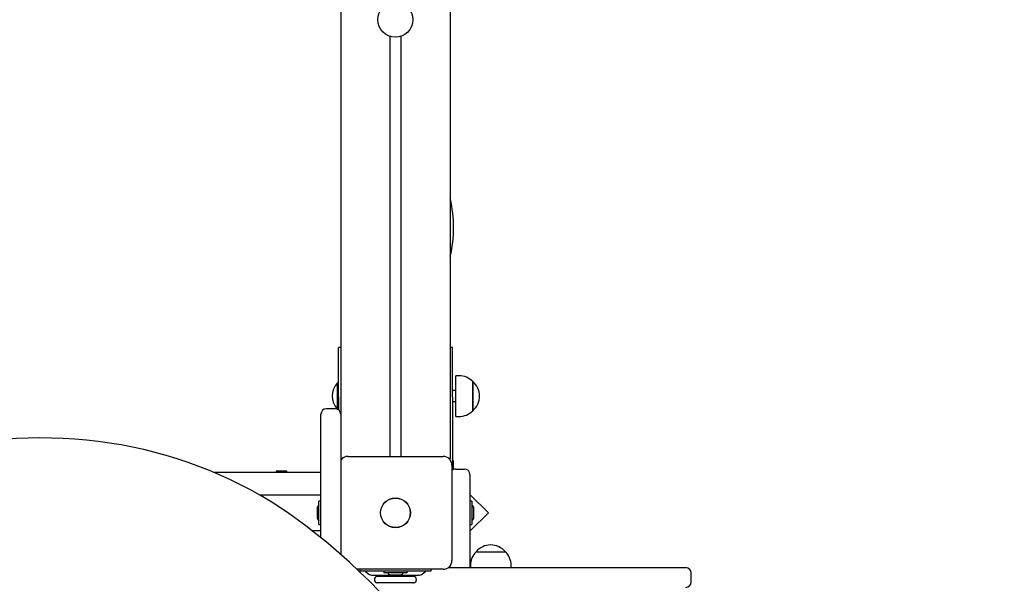
# Model space of a CAD drawing. Units: metres. Extents: x 2.79 to 11.63, y 2.29 to 10.55.
# Drawn here: x 8.34 to 9.24, y 5.63 to 6.15 of the extents above; entities that cross this region are included whole.
import ezdxf

# ---------------------------------------------------------------- set-up
doc = ezdxf.new("R2010")
doc.units = ezdxf.units.M
doc.header["$LTSCALE"] = 70
doc.header["$PDSIZE"] = -1
doc.linetypes.add('SLD-Сплошная', pattern=[0])
doc.styles.get("Standard").update_dxf_attribs({"font": 'isocpeui.ttf'})
doc.dimstyles.new('ISO-25', dxfattribs={"dimtxt": 2.5, "dimasz": 2.5, "dimexe": 1.25, "dimexo": 0.625, "dimtad": 1, "dimtxsty": 'Standard', "dimcen": 2.5, "dimadec": 0, "dimazin": 0, "dimtfac": 1, "dimtmove": 0, "dimatfit": 3, "dimfxl": 1, "dimarcsym": 0})

# ---------------------------------------------------------------- blocks, each defined once
blk = doc.blocks.new('_D_12')
at = {"color": 0, "lineweight": -2, "transparency": 16777216}
for p, q in [((3.43555, 8.29686), (3.43555, 2.28711)), ((11.63196, 5.11886), (11.63196, 2.28711)), ((3.64555, 2.35711), (11.42196, 2.35711))]:
    blk.add_line(p, q, dxfattribs=at)
at = {"color": 0, "transparency": 16777216}
for points in [[(3.64555, 2.39211), (3.64555, 2.32211), (3.43555, 2.35711)], [(11.42196, 2.39211), (11.42196, 2.32211), (11.63196, 2.35711)]]:
    blk.add_solid(points, dxfattribs=at)
at = {"layer": 'Defpoints', "color": 0, "transparency": 16777216}
for p in [(3.43555, 8.29686), (11.63196, 5.11886), (11.63196, 2.35711)]:
    blk.add_point(p, dxfattribs=at)
at = {"color": 0, "transparency": 16777216, "insert": (7.53375, 2.58711), "char_height": 0.15, "attachment_point": 2}
blk.add_mtext('8,20м', dxfattribs=at)
blk = doc.blocks.new('*D17')
at = {"color": 0, "lineweight": -2, "transparency": 16777216}
for p, q in [((5.43555, 8.81986), (5.43555, 9.74533)), ((10.13186, 5.62664), (10.13186, 9.74533)), ((5.64555, 9.67533), (9.92186, 9.67533))]:
    blk.add_line(p, q, dxfattribs=at)
at = {"color": 0, "transparency": 16777216}
for points in [[(5.64555, 9.71033), (5.64555, 9.64033), (5.43555, 9.67533)], [(9.92186, 9.71033), (9.92186, 9.64033), (10.13186, 9.67533)]]:
    blk.add_solid(points, dxfattribs=at)
at = {"layer": 'Defpoints', "color": 0, "transparency": 16777216}
for p in [(10.13186, 9.67533), (5.43555, 8.81986), (10.13186, 5.62664)]:
    blk.add_point(p, dxfattribs=at)
at = {"color": 0, "transparency": 16777216, "insert": (7.7837, 9.81533), "char_height": 0.15, "attachment_point": 5}
blk.add_mtext('4,70м', dxfattribs=at)
blk = doc.blocks.new('*D18')
at = {"color": 0, "lineweight": -2, "transparency": 16777216}
for p, q in [((8.70658, 9.0506), (10.61944, 9.0506)), ((10.54944, 4.94794), (10.54944, 8.8406)), ((8.36324, 4.73794), (10.61944, 4.73794))]:
    blk.add_line(p, q, dxfattribs=at)
at = {"color": 0, "transparency": 16777216}
for points in [[(10.51444, 8.8406), (10.58444, 8.8406), (10.54944, 9.0506)], [(10.51444, 4.94794), (10.58444, 4.94794), (10.54944, 4.73794)]]:
    blk.add_solid(points, dxfattribs=at)
at = {"layer": 'Defpoints', "color": 0, "transparency": 16777216}
for p in [(8.70658, 9.0506), (10.54944, 9.0506), (8.36324, 4.73794)]:
    blk.add_point(p, dxfattribs=at)
at = {"color": 0, "transparency": 16777216, "insert": (10.40944, 6.89427), "char_height": 0.15, "attachment_point": 5, "rotation": 90}
blk.add_mtext('4,31м', dxfattribs=at)

msp = doc.modelspace()

# ---------------------------------------------------------------- linework, layer by layer
at = {"color": 7, "linetype": 'SLD-Сплошная', "lineweight": 25}
for p, q in [((8.73458, 7.64756), (8.73458, 5.74686)), ((8.63458, 7.63912), (8.63458, 5.78688)), ((8.67958, 6.13166), (8.67958, 5.74836)), ((8.68958, 6.13166), (8.68958, 5.74836)), ((8.63458, 5.84786), (8.63258, 5.84786)), ((8.63258, 5.80286), (8.63258, 5.84786)), ((8.73658, 5.84786), (8.73458, 5.84786)), ((8.73658, 5.80286), (8.73658, 5.84786)), ((8.63218, 5.81536), (8.63162, 5.81536)), ((8.63162, 5.81185), (8.63162, 5.81536)), ((8.63258, 5.81496), (8.63218, 5.81536)), ((8.63218, 5.81185), (8.63218, 5.81536)), ((8.74261, 5.82196), (8.73961, 5.82196)), ((8.73961, 5.80037), (8.73961, 5.82196)), ((8.75511, 5.81671), (8.75511, 5.79001)), ((8.75511, 5.80121), (8.75511, 5.81671)), ((8.63162, 5.79145), (8.63162, 5.81185)), ((8.63218, 5.79136), (8.63218, 5.81185)), ((8.73961, 5.80836), (8.73658, 5.80836)), ((8.63258, 5.80286), (8.63258, 5.79088)), ((8.73658, 5.80286), (8.73658, 5.75186)), ((8.73658, 5.79836), (8.73961, 5.79836)), ((8.73961, 5.78476), (8.73961, 5.80037)), ((8.75511, 5.79001), (8.75511, 5.80121)), ((8.62958, 5.79188), (8.62158, 5.79188)), ((8.6318, 5.79136), (8.63218, 5.79136)), ((8.63218, 5.79136), (8.63258, 5.79176)), ((8.61658, 5.67405), (8.61658, 5.78688)), ((8.63458, 5.78688), (8.63458, 5.65901)), ((8.73961, 5.78476), (8.74261, 5.78476)), ((8.63458, 5.74686), (8.63642, 5.74686)), ((8.64108, 5.74836), (8.72808, 5.74836)), ((8.73274, 5.74686), (8.73458, 5.74686)), ((8.73458, 5.74502), (8.73458, 5.74686)), ((8.73658, 5.75186), (8.73658, 5.73686)), ((8.57558, 5.73486), (8.57558, 5.73436)), ((8.57857, 5.73486), (8.57558, 5.73486)), ((8.57558, 5.73436), (8.57645, 5.73386)), ((8.57857, 5.73436), (8.57558, 5.73436)), ((8.58558, 5.73486), (8.57857, 5.73486)), ((8.58558, 5.73436), (8.57857, 5.73436)), ((8.58471, 5.73386), (8.58558, 5.73436)), ((8.58558, 5.73436), (8.58558, 5.73486)), ((8.73608, 5.74036), (8.73608, 5.65336)), ((8.73608, 5.73686), (8.73658, 5.73686)), ((8.73758, 5.73644), (8.73758, 5.74286)), ((8.73958, 5.73686), (8.74758, 5.73686)), ((8.51864, 5.73386), (8.61658, 5.73386)), ((8.75258, 5.73186), (8.75258, 5.69341)), ((8.61658, 5.71286), (8.56103, 5.71286)), ((8.61658, 5.70751), (8.61478, 5.70751)), ((8.61478, 5.68621), (8.61478, 5.70751)), ((8.7694, 5.69683), (8.75258, 5.71365)), ((8.75438, 5.70751), (8.75258, 5.70751)), ((8.75438, 5.70751), (8.75438, 5.68621)), ((8.61298, 5.70036), (8.61298, 5.69641)), ((8.75618, 5.69336), (8.75618, 5.70036)), ((8.61298, 5.69641), (8.61298, 5.69336)), ((8.75258, 5.68001), (8.7694, 5.69683)), ((8.75258, 5.69341), (8.75258, 5.64686)), ((8.60793, 5.68086), (8.61658, 5.68086)), ((8.61478, 5.68621), (8.61658, 5.68621)), ((8.75258, 5.68621), (8.75438, 5.68621)), ((8.75823, 5.66139), (8.78493, 5.66139)), ((8.72808, 5.64536), (8.64944, 5.64536)), ((8.65208, 5.64536), (8.65208, 5.64386)), ((8.71708, 5.64386), (8.71708, 5.64536)), ((8.73274, 5.64686), (8.94958, 5.64686)), ((8.73458, 5.64686), (8.73458, 5.6487)), ((8.75298, 5.64889), (8.75298, 5.64686)), ((8.79018, 5.64686), (8.79018, 5.64889)), ((8.65208, 5.64386), (8.65254, 5.64386)), ((8.65254, 5.64386), (8.65993, 5.64386)), ((8.65719, 5.64324), (8.65996, 5.6411)), ((8.65993, 5.64386), (8.70923, 5.64386)), ((8.66362, 5.63986), (8.70554, 5.63986)), ((8.70146, 5.63886), (8.6677, 5.63886)), ((8.66858, 5.63986), (8.66858, 5.63916)), ((8.67393, 5.64386), (8.67393, 5.64206)), ((8.69523, 5.64206), (8.67393, 5.64206)), ((8.68108, 5.64026), (8.68808, 5.64026)), ((8.69523, 5.64206), (8.69523, 5.64386)), ((8.70058, 5.63916), (8.70058, 5.63986)), ((8.7092, 5.6411), (8.71197, 5.64324)), ((8.70923, 5.64386), (8.71663, 5.64386)), ((8.71663, 5.64386), (8.71708, 5.64386)), ((8.95458, 5.63386), (8.95458, 5.64186)), ((8.70146, 5.63286), (8.6677, 5.63286))]:
    msp.add_line(p, q, dxfattribs=at)
at = {"color": 7, "linetype": 'SLD-Сплошная', "lineweight": 25, "flags": 128}
for points in [[(8.59151, 5.69318), (8.58713, 5.69628), (8.57872, 5.70197), (8.57011, 5.70745), (8.56133, 5.7127), (8.55236, 5.71772), (8.54323, 5.72251), (8.53394, 5.72706), (8.5245, 5.73137), (8.51491, 5.73544), (8.50519, 5.73926), (8.49535, 5.74283), (8.48538, 5.74614), (8.47531, 5.74919), (8.46514, 5.75199), (8.45487, 5.75452), (8.44453, 5.75678), (8.43411, 5.75878), (8.42363, 5.76051), (8.41309, 5.76198), (8.40251, 5.76316), (8.39189, 5.76408), (8.38125, 5.76472), (8.37059, 5.76509), (8.35992, 5.76519), (8.34925, 5.76501), (8.3386, 5.76455), (8.32796, 5.76382), (8.31735, 5.76282), (8.30678, 5.76155), (8.29626, 5.76), (8.2858, 5.75819), (8.2754, 5.75611), (8.26508, 5.75376), (8.25484, 5.75114), (8.2447, 5.74827), (8.23466, 5.74513), (8.22473, 5.74174), (8.21492, 5.73809), (8.20524, 5.7342), (8.1957, 5.73005), (8.1863, 5.72566), (8.17706, 5.72104), (8.16798, 5.71617), (8.15907, 5.71108), (8.15033, 5.70576), (8.14179, 5.70021), (8.13387, 5.69476), (8.13165, 5.69318)], [(8.80116, 5.37194), (8.80001, 5.37818), (8.7976, 5.38993), (8.79488, 5.40164), (8.79185, 5.41328), (8.78851, 5.42487), (8.78487, 5.43638), (8.78092, 5.44782), (8.77667, 5.45917), (8.77213, 5.47044), (8.76728, 5.48162), (8.76214, 5.4927), (8.75671, 5.50367), (8.75099, 5.51453), (8.74499, 5.52527), (8.7387, 5.5359), (8.73213, 5.54639), (8.72528, 5.55675), (8.71817, 5.56697), (8.71078, 5.57705), (8.70313, 5.58698), (8.69522, 5.59675), (8.68705, 5.60637), (8.67863, 5.61581), (8.66996, 5.62509), (8.66105, 5.6342), (8.6519, 5.64312), (8.64251, 5.65186), (8.6329, 5.66041), (8.62306, 5.66877), (8.61301, 5.67693), (8.60274, 5.68488), (8.59282, 5.69223), (8.59151, 5.69318)]]:
    msp.add_lwpolyline(points, dxfattribs=at)
at = {"color": 7, "linetype": 'SLD-Сплошная', "lineweight": 25}
for centre, radius in [((8.68458, 6.14686), 0.016), ((8.68458, 5.69686), 0.01365), ((8.68458, 5.69686), 0.0135)]:
    msp.add_circle(centre, radius, dxfattribs=at)
at = {"color": 251, "linetype": 'SLD-Сплошная', "true_color": 0x636466}
msp.add_arc((7.53858, 5.37386), 2.65, 147.52163, 318.52722, dxfattribs=at)
at = {"color": 7, "linetype": 'SLD-Сплошная', "lineweight": 25}
for centre, radius, start, end in [((8.62531, 5.95711), 0.11235, 346.54865, 13.45135), ((8.64408, 5.80336), 0.0173, 136.09127, 223.23508), ((8.74261, 5.80445), 0.01751, 44.43519, 90), ((8.74378, 5.80336), 0.01751, 310.30625, 49.69375), ((8.62158, 5.78688), 0.005, 90, 180), ((8.62958, 5.78688), 0.005, 0, 90), ((8.74261, 5.80227), 0.01751, 270, 315.56481), ((8.64108, 5.74036), 0.008, 90, 144.34091), ((8.72808, 5.74036), 0.008, 0, 90), ((8.73058, 5.74286), 0.007, 0, 31.00272), ((8.73958, 5.73186), 0.005, 90, 134.427), ((8.74758, 5.73186), 0.005, 0, 90), ((8.61779, 5.70036), 0.00481, 128.71799, 180), ((8.75137, 5.70036), 0.00481, 0, 51.28201), ((8.61779, 5.69336), 0.00481, 180, 231.28201), ((8.75137, 5.69336), 0.00481, 308.71799, 360), ((8.77158, 5.65006), 0.01751, 40.30625, 139.69375), ((8.72808, 5.65336), 0.008, 270, 0), ((8.77049, 5.64889), 0.01751, 134.43519, 180), ((8.77267, 5.64889), 0.01751, 0, 45.56481), ((8.94958, 5.64186), 0.005, 0, 90), ((8.65536, 5.64086), 0.003, 52.43141, 90), ((8.66362, 5.64586), 0.006, 232.43141, 270), ((8.66848, 5.63586), 0.0031, 104.59255, 255.40745), ((8.66828, 5.63916), 0.0003, 270, 0), ((8.68108, 5.64507), 0.00481, 218.71799, 270), ((8.68808, 5.64507), 0.00481, 270, 321.28201), ((8.70088, 5.63916), 0.0003, 180, 270), ((8.70068, 5.63586), 0.0031, 284.59255, 75.40745), ((8.70554, 5.64586), 0.006, 270, 307.56859), ((8.7138, 5.64086), 0.003, 90, 127.56859), ((8.66828, 5.63256), 0.0003, 0, 90), ((8.70088, 5.63256), 0.0003, 90, 180), ((8.94958, 5.63386), 0.005, 270, 0)]:
    msp.add_arc(centre, radius, start, end, dxfattribs=at)

# ---------------------------------------------------------------- dimensions: what is measured, and where the dimension line sits
dim = msp.add_linear_dim(base=(10.13186, 9.67533), p1=(5.43555, 8.81986), p2=(10.13186, 5.62664), dimstyle='ISO-25', override={"dimtxt": 0.15, "dimasz": 0.21, "dimexe": 0.07, "dimexo": 0, "dimgap": 0.05, "dimzin": 1, "dimpost": 'м', "dimtdec": 3, "dimtzin": 1})
dim.commit()
dim.dimension.update_dxf_attribs({"geometry": '*D17', "text_midpoint": (7.7837, 9.81533)})
dim = msp.add_linear_dim(base=(10.54944, 9.0506), p1=(8.36324, 4.73794), p2=(8.70658, 9.0506), angle=90, dimstyle='ISO-25', override={"dimtxt": 0.15, "dimasz": 0.21, "dimexe": 0.07, "dimexo": 0, "dimgap": 0.05, "dimtih": 0, "dimtoh": 0, "dimzin": 1, "dimpost": 'м', "dimtdec": 3, "dimtzin": 1})
dim.commit()
dim.dimension.update_dxf_attribs({"geometry": '*D18', "text_midpoint": (10.40944, 6.89427)})
at = {"color": 251, "true_color": 0x636466}
dim = msp.add_linear_dim(base=(11.63196, 2.35711), p1=(3.43555, 8.29686), p2=(11.63196, 5.11886), dimstyle='ISO-25', override={"dimtxt": 0.15, "dimasz": 0.21, "dimexe": 0.07, "dimexo": 0, "dimgap": 0.05, "dimzin": 1, "dimpost": 'м', "dimtdec": 3, "dimtzin": 1}, dxfattribs=at)
dim.commit()
dim.dimension.update_dxf_attribs({"geometry": '_D_12', "text_midpoint": (7.53375, 2.35711), "dimtype": 160})

doc.saveas('drawing.dxf')
